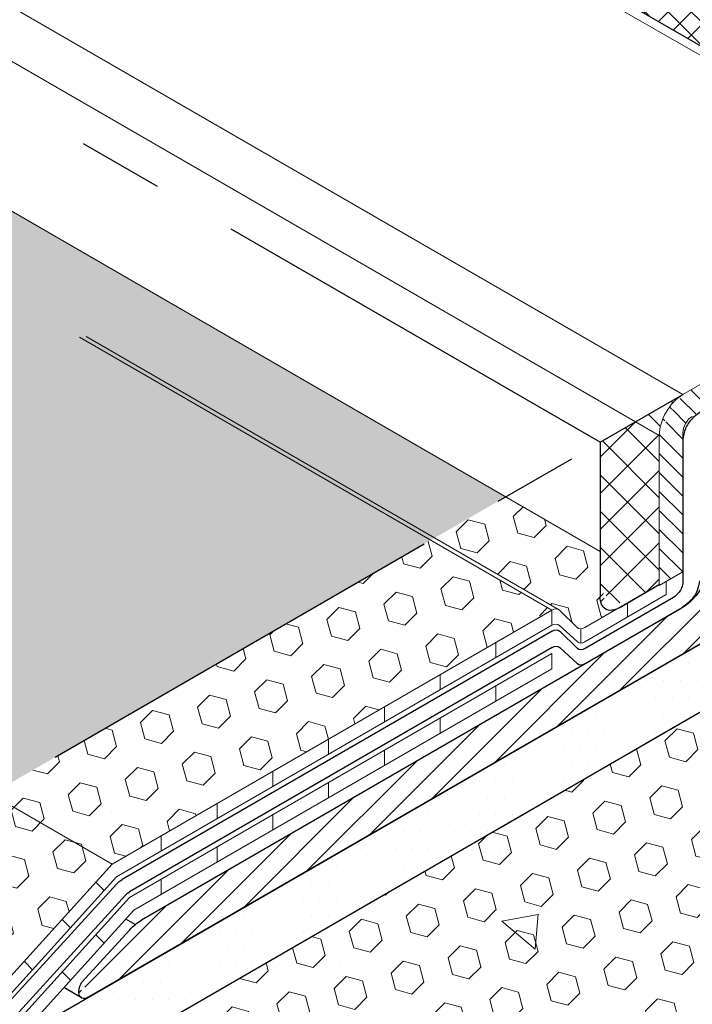
# Model space of a CAD drawing. Extents: x -66 to 2303, y 568 to 3799.
# Drawn here: x -33 to -31, y 1356 to 1360 of the extents above; entities that cross this region are included whole.
import ezdxf

# ---------------------------------------------------------------- set-up
doc = ezdxf.new("R2010")
doc.units = 0
doc.header["$LTSCALE"] = 5
doc.header["$MEASUREMENT"] = 0
doc.linetypes.add('PHANTOMX2', pattern=[5, 2.5, -0.5, 0.5, -0.5, 0.5, -0.5])
for name, color, linetype, lineweight in [('CONCRETE - H', 130, 'CONTINUOUS', 9), ('CONCRETE - L', 132, 'PHANTOMX2', 30), ('CORNER BEAD - H', 50, 'CONTINUOUS', 15), ('CORNER BEAD - L', 52, 'CONTINUOUS', 25), ('DECK COAT - L', 22, 'CONTINUOUS', 9), ('FOAM INSERT - H', 150, 'CONTINUOUS', 9), ('MIG CAPPING STRIP - H', 251, 'CONTINUOUS', 20), ('MIG CAPPING STRIP - L', 7, 'CONTINUOUS', 20), ('MIG FOOT - L', 7, 'CONTINUOUS', 25), ('MIG RETAINER - H', 251, 'CONTINUOUS', 15), ('PVC SIDESHEETS-L', 150, 'CONTINUOUS', 25), ('SETTING BED - H', 210, 'CONTINUOUS', 15), ('SETTING BED - L', 212, 'CONTINUOUS', 25)]:
    doc.layers.add(name, color=color, linetype=linetype, lineweight=lineweight)
for name, color, linetype in [('DIMS', 2, 'CONTINUOUS'), ('GLAND', 7, 'CONTINUOUS'), ('SEALANTHATCH', 50, 'CONTINUOUS')]:
    doc.layers.add(name, color=color, linetype=linetype)
pattern_1 = [(140, (0, 0), (0.133871221296203, 1.530155056214941), [0.16, -1.76]), (85.00000000000001, (0, 0), (-1.604676551893359, -0.2960028450410666), [0.128, -1.408]), (190.45144446, (0.01115593386666668, 0.1275129194666667), (-1.470805314066409, 1.234152206351172), [0.1359790762666667, -1.495769838933333]), (136.1842, (-0.4266666666666667, 2.61257983818102e-17), (0.3531077990252302, 2.276781505432688), [0.24, -2.64]), (186.63563549, (-0.3972409450666667, 0.1897317226666667), (-2.078119681652375, 1.993945484105021), [0.2039687296, -2.243656021333333]), (81.18416399000002, (-0.4266666666666667, 2.61257983818102e-17), (-2.078119680575979, 1.993945482783516), [0.192, -2.112000002133333]), (111, (-0.32, 0.2133333333333334), (0.8589203000860564, 1.273401711186052), [0.16, -1.76]), (56.00000000000004, (-0.32, 0.2133333333333334), (-1.54698676276662, 0.5190727080993744), [0.128, -1.408]), (161.45144474, (-0.2484233088, 0.3194501418666667), (-0.6880664593202215, 1.792474403690605), [0.135979072, -1.495769838933333]), (127.5, (0, 0), (-0.7101735548401312, 0.02594102467688681), [0, -1.390933333333333, 0, -1.429333333333334, 0, -1.413333333333333]), (97.50000000000001, (0, 0), (-0.8414116520157019, 0.5612150132099171), [0, -0.8149333333333334, 0, -1.358933333333334, 0, -0.5386666666666666]), (57.49999999999999, (-2.913026519571837e-17, -0.4757333333333333), (0.04811705970001022, 1.138821197167806), [0, -0.5333333333333332, 0, -1.664, 0, -2.208]), (47.5, (-4.219316438662348e-17, -0.6890666666666667), (-0.2135572956422777, 1.244130494597091), [0, -0.6933333333333334, 0, -1.105066666666667, 0, -1.568])]
pattern_2 = [(45, (0, 0), (-0.07654655446197431, 0.07654655446197432), [0.0625, -0.125]), (165, (0, 0), (-0.0280179835052517, -0.104564537967226), [0.0625, -0.125]), (105, (0.04419417382415922, 0.04419417382415922), (-0.104564537967226, -0.02801798350525164), [0.0625, -0.125])]

msp = doc.modelspace()

# ---------------------------------------------------------------- hatches: boundary and pattern name
at = {"layer": 'CONCRETE - H'}
h = msp.add_hatch(dxfattribs=at)
h.set_pattern_fill('AR-CONC', color=256, scale=0.2133333333333333, angle=90, style=0)
h.set_pattern_definition(pattern_1)
edge = h.paths.add_edge_path()
edge.add_line((-35.51379010393519, 1355.952039159005), (-35.75615652409705, 1355.812108841082))
edge.add_spline(control_points=[(-35.75615652409736, 1355.812108841082), (-35.52431144858821, 1355.77571780885), (-35.15254741127808, 1355.71736471666), (-35.31223906946106, 1355.060995487452), (-35.57325594681035, 1354.797056799086), (-35.75615652409736, 1354.612108841081)], knot_values=[0, 0, 0, 0, 0.5635757183211907, 0.9036947794251994, 1.700045509972568, 1.700045509972568, 1.700045509972568, 1.700045509972568], degree=3, periodic=0)
edge.add_line((-35.7561505440394, 1354.612112293669), (-33.57492216048303, 1355.87144508808))
edge.add_line((-33.57492216048303, 1355.87144508808), (-33.60355402603135, 1355.887975703361))
edge.add_line((-33.60355402603135, 1355.887975703361), (-34.50319148494103, 1355.368569774287))
edge.add_line((-34.50319148494103, 1355.368569774287), (-35.51379010393519, 1355.952039159005))
h.paths.add_polyline_path([(-35.46538940887636, 1355.979983313327), (-35.51379010393519, 1355.952039159005), (-34.50319148494057, 1355.368569774286), (-34.50319148494103, 1355.424458082929)])
h.paths.add_polyline_path([(-35.41698871381691, 1356.007927467648), (-35.46538940887636, 1355.979983313327), (-34.50319148494012, 1355.424458082929), (-34.50319148494057, 1355.480346391572)])
h.paths.add_polyline_path([(-35.12762134639445, 1356.174993795124), (-35.41698871381691, 1356.007927467648), (-34.50319148494074, 1355.480346391572), (-34.21382411751941, 1355.647412719048)])
h.paths.add_polyline_path([(-34.92277011809705, 1356.293264706925), (-35.12762134639445, 1356.174993795124), (-34.21382411752032, 1355.647412719048), (-34.12734502848528, 1355.834025817318)])
h.paths.add_polyline_path([(-34.40886602668765, 1356.589967372438), (-34.92277011809705, 1356.293264706925), (-34.1273450284845, 1355.834025817318), (-33.61344093707584, 1356.130728482831)])
h.paths.add_polyline_path([(-32.884526225779, 1356.934818859641), (-33.34804597778319, 1357.202432113235), (-34.40886602668765, 1356.589967372438), (-33.61344093707751, 1356.130728482832)])
h.paths.add_polyline_path([(-33.28480066911632, 1357.238946809219), (-33.34804597778319, 1357.202432113235), (-32.884526225779, 1356.934818859641), (-32.84106886846806, 1356.982758134667)])
h.paths.add_polyline_path([(-32.51052882614773, 1357.173595517078), (-32.95426062679657, 1357.42978419163), (-33.28480066911635, 1357.238946809219), (-32.84106886846796, 1356.982758134667)])
h.paths.add_polyline_path([(-31.22891192420067, 1357.913537380413), (-31.67264372485091, 1358.169726054967), (-32.95426062679664, 1357.42978419163), (-32.51052882614772, 1357.173595517078)])
edge = h.paths.add_edge_path()
edge.add_line((-31.65829494614657, 1358.178010326214), (-31.6726437248509, 1358.169726054967))
edge.add_line((-31.6726437248509, 1358.169726054967), (-31.22891192420059, 1357.913537380413))
edge.add_ellipse((-31.22891192420005, 1357.873537380413), major_axis=(-0.02449489742800997, -0.04242640687103853), ratio=0.5773502691899791, start_angle=-179.99999999984686, end_angle=-134.99999999895277, ccw=False)
edge.add_line((-31.20533361464965, 1357.916492979542), (-31.65829494614657, 1358.178010326214))
h = msp.add_hatch(dxfattribs=at)
h.set_pattern_fill('AR-CONC', color=256, scale=0.2133333333333333, angle=90, style=0)
h.set_pattern_definition(pattern_1)
edge = h.paths.add_edge_path()
edge.add_line((-29.78058123798476, 1354.728150221755), (-29.78058123798476, 1355.142755385388))
edge.add_line((-29.78058123798476, 1355.142755385388), (-32.3088154932408, 1356.602432113235))
edge.add_line((-32.3088154932408, 1356.602432113235), (-35.75615652409736, 1354.612108841081))
edge.add_spline(control_points=[(-35.75615652409736, 1354.612108841081), (-35.51799108218279, 1354.361325791178), (-35.11671139839949, 1353.938786978855), (-33.94722317063015, 1353.902877281823), (-34.76285184938676, 1352.416445500016), (-35.33825273781747, 1351.757054548696), (-35.75615652409736, 1351.278150221755)], knot_values=[0, 0, 0, 0, 1.052160411238679, 1.772761798340912, 2.584372014991733, 4.737903590430234, 4.737903590430234, 4.737903590430234, 4.737903590430234], degree=3, periodic=0)
edge.add_line((-35.75615652409736, 1351.278150221755), (-29.78058123798476, 1354.728150221755))
edge = h.paths.add_edge_path()
edge.add_line((-31.91503014225397, 1356.82978419163), (-32.30881549324043, 1356.602432113234))
edge.add_line((-32.30881549324043, 1356.602432113234), (-29.78058123798476, 1355.142755385388))
edge.add_line((-29.78058123798476, 1355.142755385388), (-29.78058123798476, 1355.158215885397))
edge.add_spline(control_points=[(-29.7805812379848, 1355.158215885398), (-29.78058264571567, 1355.158227888209), (-29.78058405314204, 1355.158239900327), (-29.7805854602653, 1355.158251921761)], knot_values=[2.772320644365864, 2.772320644365864, 2.772320644365864, 2.772320644365864, 2.772337131359943, 2.772337131359943, 2.772337131359943, 2.772337131359943], degree=3, periodic=0)
edge.add_line((-29.78058546026529, 1355.158251903907), (-29.78058546026463, 1355.597461979913))
edge.add_line((-29.78058546026463, 1355.597461979913), (-31.91503014225397, 1356.82978419163))
h.paths.add_polyline_path([(-29.78058546026418, 1358.062106403347), (-31.91503014225411, 1356.82978419163), (-29.78058546026401, 1355.597461979912)])
at = {"layer": 'CORNER BEAD - H'}
h = msp.add_hatch(dxfattribs=at)
h.set_pattern_fill('ANSI37', color=256, scale=0.48, style=0)
h.set_pattern_definition([(45, (0, 0), (-0.04242640687119285, 0.04242640687119285), []), (135, (0, 0), (-0.04242640687119285, -0.04242640687119285), [])])
edge = h.paths.add_edge_path()
edge.add_line((-39.73987760378461, 1365.209630027392), (-39.73987760378461, 1365.428246065666))
edge.add_line((-39.73987760378461, 1365.428246065666), (-29.29909794468425, 1359.400259118936))
edge.add_arc((-29.41985643934769, 1359.290854596762), 0.1629477324346159, -41.13007539676829, 42.17588082339182, ccw=False)
edge.add_line((-29.29712123795122, 1359.183672350827), (-29.46863019236999, 1359.279522569501))
edge.add_line((-29.46863019236999, 1359.279522569501), (-39.73987760378461, 1365.209630027392))
at = {"layer": 'FOAM INSERT - H'}
h = msp.add_hatch(dxfattribs=at)
h.set_pattern_fill('HEX', color=256, scale=0.5, angle=45, style=0)
h.set_pattern_definition(pattern_2)
h.paths.add_polyline_path([(-39.73987760378461, 1363.144864351778), (-39.73987760378462, 1360.368331686162), (-33.80221233479872, 1356.940219044755), (-31.39766451193793, 1358.328485377563)])
h = msp.add_hatch(dxfattribs=at)
h.set_pattern_fill('HEX', color=256, scale=0.5, angle=45, style=0)
h.set_pattern_definition(pattern_2)
edge = h.paths.add_edge_path()
edge.add_line((-31.39766451193793, 1358.328485377563), (-31.65829494614569, 1358.178010326214))
edge.add_line((-31.65829494614569, 1358.178010326214), (-31.20261604122879, 1357.914923987796))
edge.add_line((-31.20261604122879, 1357.914923987796), (-31.13601706842048, 1357.849787935396))
edge.add_ellipse((-31.1078415727516, 1357.889325689055), major_axis=(-0.02449489742806726, -0.04242640687113779), ratio=0.5773502691886286, start_angle=-9.425179022713811, end_angle=20.52805920583342)
edge.add_ellipse((-31.1078415727516, 1357.889325689055), major_axis=(-0.02449489742806726, -0.04242640687113779), ratio=0.5773502691886286, start_angle=20.52805920583342, end_angle=44.99999999960993)
edge.add_line((-31.10784157275021, 1357.849325689056), (-30.98925751177729, 1357.91779022858))
edge.add_ellipse((-30.98197231812063, 1358.001996337099), major_axis=(-0.04898979485566346, -0.08485281374233868), ratio=0.5773502691895389, start_angle=-45.000000000007276, end_angle=45.00000000002012, ccw=False)
edge.add_line((-31.05125435042387, 1357.961996337106), (-31.05125435042387, 1358.128485377562))
edge.add_line((-31.05125435042387, 1358.128485377562), (-31.39766451193793, 1358.328485377563))
h.paths.add_polyline_path([(-31.22891192420067, 1357.913537380413), (-31.67264372485003, 1358.169726054966), (-33.2848006691158, 1357.238946809219), (-32.84106886846795, 1356.982758134667)])
h.paths.add_polyline_path([(-33.2848006691158, 1357.238946809219), (-33.80221233479872, 1356.940219044755), (-33.19659474234567, 1356.590565564726), (-32.84106886846806, 1356.982758134667)])
h = msp.add_hatch(dxfattribs=at)
h.set_pattern_fill('HEX', color=256, scale=0.5, angle=45, style=0)
h.set_pattern_definition(pattern_2)
h.paths.add_polyline_path([(-29.78058123798411, 1358.062108841081), (-32.7629818502569, 1356.340219044755), (-29.78058123798476, 1354.618329248428)])
at = {"layer": 'MIG CAPPING STRIP - H'}
h = msp.add_hatch(dxfattribs=at)
h.set_pattern_fill('ANSI31', color=256, scale=0.3936999999999999, angle=90, style=0)
h.set_pattern_definition([(135, (-3708.142708708043, -1242.965937001812), (-0.03479849246914297, -0.03479849246914296), [])])
edge = h.paths.add_edge_path()
edge.add_ellipse((-29.80417776897414, 1359.178485377563), major_axis=(-0.04286607049898613, -0.07424621202465705), ratio=0.5773502691904008, start_angle=208.398450401381, end_angle=225.0000000001222, ccw=False)
edge.add_line((-29.78685726089864, 1359.255567416888), (-29.60499192610362, 1359.323485377563))
edge.add_line((-29.60499192610362, 1359.323485377563), (-29.62231243417958, 1359.213485377563))
edge.add_line((-29.62231243417958, 1359.213485377563), (-29.7955175150137, 1359.152215210998))
edge.add_ellipse((-29.8041777689746, 1359.108485377563), major_axis=(-0.02449489742800997, -0.04242640687103853), ratio=0.5773502691899791, start_angle=210.5224878160177, end_angle=225.0000000010472)
edge.add_line((-29.80417776897778, 1359.148485377561), (-30.71350444294379, 1358.623485377565))
edge.add_ellipse((-30.71350444294788, 1358.583485377563), major_axis=(-0.02449489742800997, -0.04242640687103853), ratio=0.5773502691899791, start_angle=225.0000000010472, end_angle=315.0000000002408)
edge.add_line((-30.74814545909933, 1358.563485377563), (-30.74814545909933, 1358.053485377563))
edge.add_line((-30.74814545909933, 1358.053485377563), (-30.83474799947774, 1358.003485377562))
edge.add_line((-30.83474799947774, 1358.003485377562), (-30.83474799947774, 1358.553485377557))
edge.add_ellipse((-30.74814545909933, 1358.603485377563), major_axis=(-0.06123724356943414, -0.1060660171779375), ratio=0.5773502691881228, start_angle=-134.9999999999814, end_angle=-45.000000000274895, ccw=False)
edge.add_line((-30.74814545909933, 1358.703485377563), (-29.80417776897414, 1359.248485377563))
at = {"layer": 'MIG RETAINER - H'}
h = msp.add_hatch(dxfattribs=at)
h.set_pattern_fill('ANSI31', color=256, scale=0.55, style=0)
h.set_pattern_definition([(45, (0, 0), (-0.04861359120657514, 0.04861359120657515), [])])
edge = h.paths.add_edge_path()
edge.add_ellipse((-30.46474130697428, 1358.407108841081), major_axis=(-0.04898979485606447, -0.08485281374215424), ratio=0.5773502691894542, start_angle=-44.9999999997853, end_angle=135.0000000002147)
edge.add_line((-30.39545927467137, 1358.447108841081), (-30.39545927467137, 1358.727108841082))
edge.add_line((-30.39545927467137, 1358.727108841082), (-30.05770936719594, 1358.922108841083))
edge.add_line((-30.05770936719594, 1358.922108841083), (-30.05770936719594, 1358.63275284588))
edge.add_ellipse((-29.98842733489303, 1358.682108841081), major_axis=(-0.04898979485606447, -0.08485281374215424), ratio=0.5773502691894542, start_angle=-44.9999999997853, end_angle=135.0000000002147)
edge.add_line((-29.91914530259012, 1358.722108841081), (-29.91914530259012, 1359.002108841083))
edge.add_line((-29.91914530259012, 1359.002108841083), (-29.83254276222399, 1359.052108841076))
edge.add_ellipse((-29.83254276221172, 1358.992108841081), major_axis=(-0.03674234614204996, -0.06363961030661844), ratio=0.5773502691894292, start_angle=180.0000000000989, end_angle=225.0000000003223, ccw=False)
edge.add_ellipse((-29.83254276221172, 1358.992108841081), major_axis=(-0.03674234614204996, -0.06363961030661844), ratio=0.5773502691894292, start_angle=135.000000000556, end_angle=180.0000000000989, ccw=False)
edge.add_line((-29.78058123798476, 1359.022108841085), (-29.78058123798476, 1358.432108841087))
edge.add_ellipse((-29.88450428643912, 1358.372108841081), major_axis=(-0.07348469228326998, -0.1272792206139513), ratio=0.5773502691897611, start_angle=44.999999999821625, end_angle=134.9999999997456, ccw=False)
edge.add_line((-29.88450428643912, 1358.252108841081), (-29.9116974841177, 1358.236408841081))
edge.add_ellipse((-29.9116974841177, 1358.256408841081), major_axis=(-0.01224744871401612, -0.02121320343553856), ratio=0.5773502691894542, start_angle=-45.000000000060595, end_angle=45.00000000032111, ccw=False)
edge.add_line((-29.9290179921932, 1358.246408841081), (-29.9290179921932, 1358.260908841081))
edge.add_ellipse((-29.9116974841177, 1358.270908841081), major_axis=(-0.01224744871401612, -0.02121320343553856), ratio=0.5773502691894542, start_angle=-69.62845530238468, end_angle=-45.000000000060595, ccw=False)
edge.add_ellipse((-29.98842733489303, 1358.332108841081), major_axis=(-0.07348469228326998, -0.1272792206139513), ratio=0.5773502691897611, start_angle=-279.067732559607, end_angle=9.06773259868088)
edge.add_ellipse((-30.06515718566837, 1358.182308841081), major_axis=(-0.01224744871401612, -0.02121320343553856), ratio=0.5773502691894542, start_angle=134.9999999991873, end_angle=159.6284552994005, ccw=False)
edge.add_line((-30.04783667759241, 1358.192308841076), (-30.04783667759241, 1358.177808841083))
edge.add_ellipse((-30.06515718566837, 1358.167808841081), major_axis=(-0.01224744871401612, -0.02121320343553856), ratio=0.5773502691894542, start_angle=45.00000000032111, end_angle=134.9999999991873, ccw=False)
edge.add_line((-30.06515718566837, 1358.147808841081), (-32.92858358074093, 1356.494608841082))
edge.add_ellipse((-32.92858358074139, 1356.534608841082), major_axis=(-0.02449489742800997, -0.04242640687103853), ratio=0.5773502691899791, start_angle=-3.207105692126788e-10, end_angle=45.000000001047226, ccw=False)
edge.add_ellipse((-32.92858358074139, 1356.534608841082), major_axis=(-0.02449489742800997, -0.04242640687103853), ratio=0.5773502691899791, start_angle=-90, end_angle=-3.207105692126788e-10, ccw=False)
edge.add_line((-32.95307847816915, 1356.548750976705), (-32.77611439607702, 1356.742202057496))
edge.add_ellipse((-32.73372786488974, 1356.657108841081), major_axis=(-0.07348469228343915, -0.1272792206134566), ratio=0.577350269188432, start_angle=237.5094440301161, end_angle=249.07076186944352, ccw=False)
edge.add_ellipse((-32.73372786488974, 1356.657108841081), major_axis=(-0.07348469228343915, -0.1272792206134566), ratio=0.577350269188432, start_angle=225.0000000000648, end_angle=237.5094440301161, ccw=False)
edge.add_line((-32.73372786488247, 1356.777108841085), (-30.75052969022366, 1357.922108841081))
edge.add_ellipse((-30.75052969022366, 1358.042108841081), major_axis=(-0.07348469228326998, -0.1272792206139513), ratio=0.5773502691897611, start_angle=44.99999999982153, end_angle=134.9999999997456)
edge.add_line((-30.6466066417693, 1358.102108841087), (-30.6466066417693, 1358.542108841081))
edge.add_ellipse((-30.61196562561784, 1358.562108841081), major_axis=(-0.02449489742806726, -0.04242640687113779), ratio=0.5773502691886286, start_angle=225.0000000011142, end_angle=315.0000000001737, ccw=False)
edge.add_line((-30.61196562561511, 1358.602108841083), (-30.53402333927718, 1358.647108841083))
edge.add_line((-30.53402333927718, 1358.647108841083), (-30.53402333927718, 1358.35775284588))
at = {"layer": 'SEALANTHATCH'}
h = msp.add_hatch(dxfattribs=at)
h.set_pattern_fill('ANSI37', color=256, scale=0.75)
h.set_pattern_definition([(45, (-94.59060564199712, -1.32504937138151), (-0.06629126073623882, 0.06629126073623884), []), (135, (-94.59060564199712, -1.32504937138151), (-0.06629126073623884, -0.06629126073623882), [])])
edge = h.paths.add_edge_path()
edge.add_line((-31.05125435042387, 1358.428485377563), (-30.83474799947774, 1358.553485377563))
edge.add_line((-30.83474799947774, 1358.553485377563), (-30.83474799947774, 1358.006996337099))
edge.add_line((-30.83474799947774, 1358.006996337099), (-30.98197231812063, 1357.921996337099))
edge.add_ellipse((-30.98197231812063, 1358.001996337099), major_axis=(-0.04898979485566346, -0.08485281374233868), ratio=0.5773502691895389, start_angle=-45.000000000007276, end_angle=45.00000000002012, ccw=False)
edge.add_line((-31.05125435042387, 1357.961996337109), (-31.05125435042387, 1358.428485377563))
edge = h.paths.add_edge_path()
edge.add_line((-31.05125435042387, 1358.528485377563), (-30.75177544673365, 1358.701389603225))
edge.add_ellipse((-30.74814545909933, 1358.603485377563), major_axis=(-0.06123724356943412, -0.1060660171779374), ratio=0.5773502691881227, start_angle=-134.9999999999813, end_angle=-45.0000000002749)
edge.add_line((-30.83474799947754, 1358.553485377563), (-31.05125435042387, 1358.428485377563))
edge.add_line((-31.05125435042387, 1358.428485377563), (-31.05125435042387, 1358.528485377563))
at = {"layer": 'SETTING BED - H'}
h = msp.add_hatch(dxfattribs=at)
h.set_pattern_fill('DOTS', color=256, scale=0.9842500000000001, style=0)
h.set_pattern_definition([(0, (-3725.754512544376, -1224.770742530968), (0.0307578125, 0.061515625), [0, -0.061515625])])
h.paths.add_polyline_path([(-29.78058123798522, 1358.312108841081), (-29.78058123798522, 1358.062108841081), (-33.57492216048243, 1355.871445088079), (-33.09944121331503, 1356.395964140921)])

# ---------------------------------------------------------------- linework, layer by layer
at = {"layer": 'CONCRETE - L', "ltscale": 0.125}
for p, q in [((-31.05125435042384, 1358.528485377563), (-39.7398776037846, 1363.544864351778)), ((-35.75615652409736, 1355.812108841082), (-31.05125435042384, 1358.528485377563)), ((-35.75615652409736, 1354.612108841081), (-29.78058123798476, 1358.062108841081))]:
    msp.add_line(p, q, dxfattribs=at)
at = {"layer": 'CORNER BEAD - L'}
msp.add_line((-29.3026127437107, 1359.183672350827), (-39.73987760378461, 1365.209630027394), dxfattribs=at)
at = {"layer": 'DECK COAT - L', "ltscale": 0.1}
for p, q in [((-31.2289119242005, 1357.913537380413), (-32.96096273176866, 1358.913537380414)), ((-31.20441702677184, 1357.915963787284), (-32.93646783434136, 1358.915963787283)), ((-32.84106886846806, 1356.982758134667), (-34.57311967603667, 1357.982758134667))]:
    msp.add_line(p, q, dxfattribs=at)
at = {"layer": 'DECK COAT - L'}
for p, q in [((-31.10784157275205, 1357.849325689055), (-30.83474799947729, 1358.006996337099)), ((-30.80881996697101, 1357.970189276358), (-30.80881996697011, 1358.018454934109)), ((-31.10784157274887, 1357.797549071769), (-30.80881996697101, 1357.970189276358)), ((-30.95094677559567, 1357.888132325137), (-30.95094677559567, 1357.939908942427)), ((-32.84106886846942, 1356.982758134666), (-31.22891192420005, 1357.913537380413)), ((-31.2289119242005, 1357.857649071772), (-31.2289119242005, 1357.913537380413)), ((-31.13601706842067, 1357.849787935396), (-31.20109783362207, 1357.913439129306)), ((-31.2289119242005, 1357.857649071772), (-32.82462492776361, 1356.936363739616)), ((-31.20105468110754, 1357.857508469094), (-31.13601706841749, 1357.79801131811)), ((-31.12219152922356, 1357.792857550631), (-31.12219152922674, 1357.844634167916)), ((-31.43347733157955, 1357.739543178752), (-31.43347733157955, 1357.795431487395)), ((-32.77789516048463, 1356.85987449883), (-31.22891192420005, 1357.754180387267)), ((-31.2289119242005, 1357.698292078626), (-31.2289119242005, 1357.754180387266)), ((-31.2289119242005, 1357.698292078626), (-31.2289119242005, 1357.754180387266)), ((-31.2289119242005, 1357.698292078625), (-32.76145121977655, 1356.81348010378)), ((-31.6380427389586, 1357.621437285734), (-31.6380427389586, 1357.677325594377)), ((-31.43347733157955, 1357.580186185605), (-31.43347733157955, 1357.636074494249)), ((-31.84260814633765, 1357.503331392716), (-31.84260814633765, 1357.559219701359)), ((-31.6380427389586, 1357.462080292587), (-31.6380427389586, 1357.517968601231)), ((-32.0471735537167, 1357.385225499698), (-32.0471735537167, 1357.441113808341)), ((-31.84260814633765, 1357.34397439957), (-31.84260814633765, 1357.399862708213)), ((-32.25173896109575, 1357.26711960668), (-32.25173896109575, 1357.323007915324)), ((-32.0471735537167, 1357.225868506552), (-32.0471735537167, 1357.281756815195)), ((-32.4563043684748, 1357.149013713668), (-32.4563043684748, 1357.204902022311)), ((-32.25173896109575, 1357.107762613534), (-32.25173896109575, 1357.163650922177)), ((-32.66086977585385, 1357.030907820651), (-32.66086977585385, 1357.086796129294)), ((-32.4563043684748, 1356.989656720521), (-32.4563043684748, 1357.045545029164)), ((-33.61344093707751, 1356.130728482832), (-32.84106886846806, 1356.982758134667)), ((-32.82462492775679, 1356.93636373962), (-33.59699699636988, 1356.084334087781)), ((-32.87063861769869, 1356.885604487941), (-32.90132342880545, 1356.916289299047)), ((-32.66086977585385, 1356.871550827504), (-32.66086977585385, 1356.927439136147)), ((-33.61344093707751, 1355.938155801252), (-32.77789516048372, 1356.859874498829)), ((-32.76145121977291, 1356.813480103782), (-33.59699699636988, 1355.891761406202)), ((-32.99406688602042, 1356.749446606579), (-33.02475169712719, 1356.780131417685)), ((-32.87063861769869, 1356.693031806361), (-32.90132342880545, 1356.723716617467)), ((-33.13328858133903, 1356.59586646378), (-33.1639733924458, 1356.626551274886)), ((-32.99406688602042, 1356.556873924999), (-33.02475169712719, 1356.587558736105))]:
    msp.add_line(p, q, dxfattribs=at)
at = {"layer": 'DECK COAT - L', "extrusion": (0, 0, -0.9999999999999999)}
for centre in [(-31.22891192420005, 1357.873537380413), (-31.22891192420005, 1357.817649071772)]:
    msp.add_ellipse(centre, major_axis=(-0.02449489742800996, -0.04242640687103853), ratio=0.5773502691899791, start_param=8.639379797353653, end_param=9.573656465389004, dxfattribs=at)
at = {"layer": 'DECK COAT - L', "extrusion": (0, 0, -1)}
for centre in [(-31.1078415727516, 1357.889325689055), (-31.10784157274841, 1357.837549071769)]:
    msp.add_ellipse(centre, major_axis=(-0.02449489742806726, -0.04242640687113779), ratio=0.5773502691886285, start_param=5.497787143788946, end_param=6.447685713715844, dxfattribs=at)
at = {"layer": 'DIMS'}
for p, q in [((-31.05125435042387, 1358.528485377563), (-30.74814545909933, 1358.703485377563)), ((-31.05125435042387, 1358.528485377563), (-31.05125435042387, 1357.961996337099)), ((-30.98197231812063, 1357.921996337099), (-30.83474799947729, 1358.006996337099))]:
    msp.add_line(p, q, dxfattribs=at)
at = {"layer": 'DIMS', "extrusion": (0, 0, -1)}
msp.add_ellipse((-30.98197231812063, 1358.001996337099), major_axis=(-0.04898979485566346, -0.08485281374233868), ratio=0.5773502691895389, start_param=5.497787143781787, end_param=7.068583470577162, dxfattribs=at)
at = {"layer": 'GLAND'}
for p, q in [((-30.74814545909933, 1358.541387256855), (-30.74814545909933, 1358.010422746561)), ((-30.78223969366357, 1357.959689370702), (-31.10663933626122, 1357.772397149723))]:
    msp.add_line(p, q, dxfattribs=at)
at = {"layer": 'MIG CAPPING STRIP - L'}
for p, q in [((-29.60499192610362, 1359.323485377563), (-39.73987760378462, 1365.174864351775)), ((-30.74814545909933, 1358.703485377563), (-39.73987760378461, 1363.894864351777)), ((-30.83474799947774, 1358.553485377563), (-39.73987760378461, 1363.694864351775)), ((-30.74814545909933, 1358.703485377563), (-29.80417776897414, 1359.248485377563)), ((-30.83474799947774, 1358.553485377563), (-30.83474799947774, 1358.003485377562)), ((-30.74814545909933, 1358.053485377563), (-30.74814545909933, 1358.563485377563)), ((-30.83474799947774, 1358.003485377562), (-30.74814545909933, 1358.053485377563))]:
    msp.add_line(p, q, dxfattribs=at)
at = {"layer": 'MIG CAPPING STRIP - L', "ltscale": 0.15}
msp.add_line((-31.05125435042388, 1358.128485377562), (-39.73987760378461, 1363.144864351778), dxfattribs=at)
at = {"layer": 'MIG CAPPING STRIP - L', "extrusion": (0, 0, -1)}
msp.add_ellipse((-30.74814545909933, 1358.603485377563), major_axis=(-0.06123724356943412, -0.1060660171779374), ratio=0.5773502691881227, start_param=7.068583470581832, end_param=8.639379797371605, dxfattribs=at)
at = {"layer": 'MIG CAPPING STRIP - L', "extrusion": (0, 0, -0.9999999999999999)}
msp.add_ellipse((-30.71350444294788, 1358.583485377563), major_axis=(-0.02449489742800996, -0.04242640687103853), ratio=0.5773502691899791, start_param=0.7853981633932463, end_param=2.356194490174067, dxfattribs=at)
at = {"layer": 'MIG FOOT - L'}
for p, q in [((-30.06515718566837, 1358.147808841081), (-32.92858358074093, 1356.494608841082)), ((-30.75052969022366, 1357.922108841081), (-32.73372786488974, 1356.777108841081)), ((-32.7562376526071, 1356.761264047272), (-32.79073207173727, 1356.781179409442)), ((-32.95307847816915, 1356.548750976705), (-32.7761143960702, 1356.742202057503)), ((-32.9530784781696, 1356.49218243421), (-33.01848058077942, 1356.529942355758))]:
    msp.add_line(p, q, dxfattribs=at)
at = {"layer": 'MIG FOOT - L', "extrusion": (0, 0, -1)}
for centre, major_axis, ratio, start_param, end_param in [((-30.75052969022366, 1358.042108841081), (-0.07348469228326998, -0.1272792206139513), 0.5773502691897611, 3.926990816991681, 5.497787143785253), ((-32.73372786488974, 1356.657108841081), (-0.07348469228343915, -0.1272792206134566), 0.5773502691884321, 1.936080442107049, 2.356194490191215)]:
    msp.add_ellipse(centre, major_axis=major_axis, ratio=ratio, start_param=start_param, end_param=end_param, dxfattribs=at)
at = {"layer": 'MIG FOOT - L', "extrusion": (0, 0, -0.9999999999999999)}
msp.add_ellipse((-32.92858358074139, 1356.534608841082), major_axis=(-0.02449489742800996, -0.04242640687103853), ratio=0.5773502691899791, start_param=5.497787143763861, end_param=7.853981633974483, dxfattribs=at)
at = {"layer": 'PVC SIDESHEETS-L'}
for p, q in [((-30.75496430601291, 1357.919548514461), (-31.1066393362585, 1357.716508841077)), ((-31.22770968771013, 1357.83660884108), (-32.80387592259788, 1356.92660884108)), ((-31.1348148319303, 1357.772859396063), (-31.1998955971317, 1357.836510589973)), ((-31.22770968770968, 1357.776608841081), (-32.77789516048372, 1356.88160884108)), ((-31.19985244461716, 1357.776468238402), (-31.13481483192712, 1357.716971087419)), ((-33.63716608115695, 1356.021396852367), (-32.82469337364913, 1356.909564222391)), ((-33.59699699636988, 1355.988700175639), (-32.79184004328411, 1356.868870213191))]:
    msp.add_line(p, q, dxfattribs=at)
at = {"layer": 'PVC SIDESHEETS-L', "extrusion": (0, 0, -0.9999999999999999)}
for centre, major_axis, start_param, end_param in [((-31.22770968770968, 1357.796608841081), (-0.02449489742800996, -0.04242640687103853), 8.639379797353653, 9.573656465389004), ((-31.22770968770968, 1357.736608841081), (-0.02449489742800996, -0.04242640687103853), 8.639379797353653, 9.573656465389004), ((-32.80387592259788, 1356.86660884108), (-0.03674234614201493, -0.0636396103065578), 8.211358255452643, 8.639379797366782)]:
    msp.add_ellipse(centre, major_axis=major_axis, ratio=0.5773502691899791, start_param=start_param, end_param=end_param, dxfattribs=at)
at = {"layer": 'PVC SIDESHEETS-L', "extrusion": (0, 0, -1)}
for centre, major_axis, ratio, start_param, end_param in [((-31.10663933626122, 1357.812397149723), (-0.02449489742806726, -0.04242640687113779), 0.5773502691886285, 5.497787143788946, 6.447685713715844), ((-31.10663933625804, 1357.756508841078), (-0.02449489742806726, -0.04242640687113779), 0.5773502691886285, 5.497787143788946, 6.447685713715844), ((-32.77789516048372, 1356.85160884108), (-0.01837117307097617, -0.03181980515361852), 0.5773502691909627, 8.072812606861334, 8.639379797356318)]:
    msp.add_ellipse(centre, major_axis=major_axis, ratio=ratio, start_param=start_param, end_param=end_param, dxfattribs=at)
at = {"layer": 'PVC SIDESHEETS-L'}
for points in [[(-30.67995698997132, 1358.64285400857), (-30.71405122453419, 1358.61485012242), (-30.73900993648115, 1358.577710713654), (-30.74814545909888, 1358.541387256855)], [(-30.74814545909888, 1358.010422746563), (-30.75496430601291, 1357.990961353283), (-30.76519257638122, 1357.975741340525), (-30.78223969366357, 1357.959689370702)], [(-30.68677583688535, 1358.021015266182), (-30.69591135950307, 1357.984691809383), (-30.72087007144822, 1357.947552400613), (-30.75496430601291, 1357.919548514461)]]:
    msp.add_spline(points, degree=3, dxfattribs=at)
at = {"layer": 'SETTING BED - L'}
for p, q in [((-33.09944121331503, 1356.395964140921), (-29.78058123798522, 1358.312108841081)), ((-33.57492216048243, 1355.871445088079), (-29.78058123798567, 1358.062108841081))]:
    msp.add_line(p, q, dxfattribs=at)

doc.saveas('drawing.dxf')
